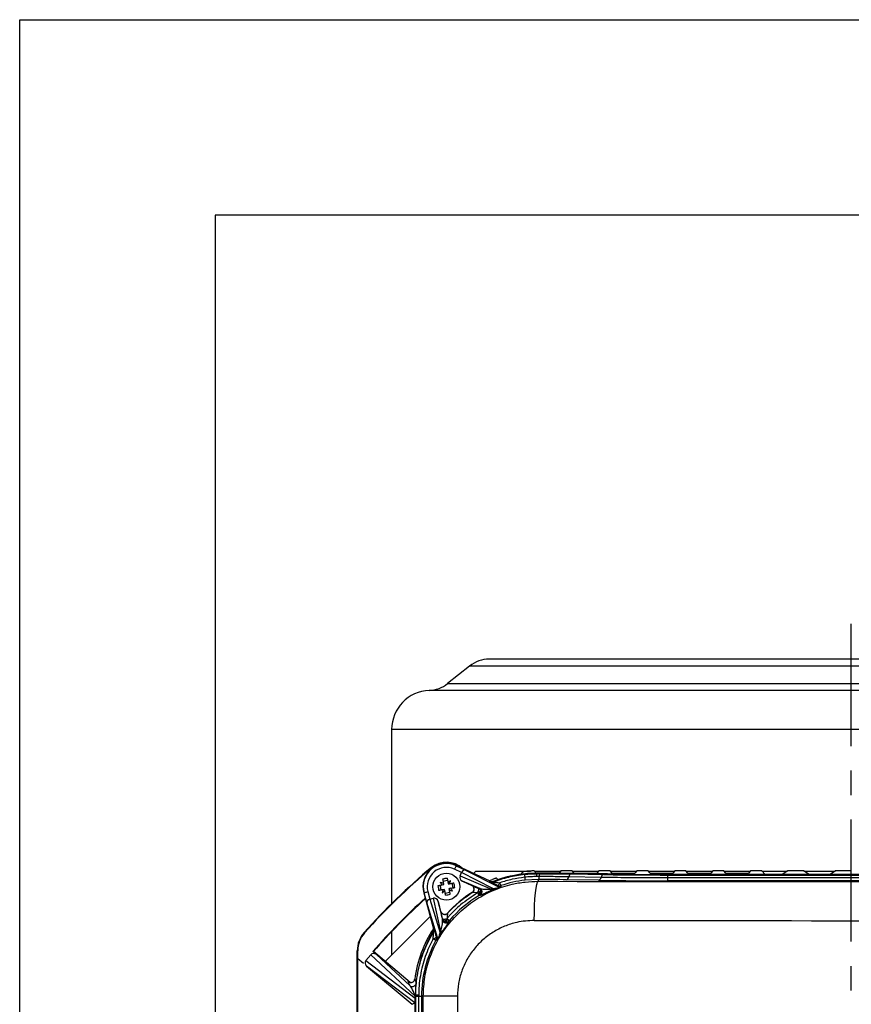
# Model space of a CAD drawing. Units: inches. Extents: x -1 to 2099, y -9 to 2961.
# Drawn here: x -1 to 211, y 2709 to 2961 of the extents above; entities that cross this region are included whole.
import ezdxf

# ---------------------------------------------------------------- set-up
doc = ezdxf.new("R2010")
doc.units = ezdxf.units.IN
doc.header["$MEASUREMENT"] = 0
doc.linetypes.add('CENTER', pattern=[2, 1.25, -0.25, 0.25, -0.25])
doc.layers.add('Centre', color=1, linetype='CENTER')

msp = doc.modelspace()

# ---------------------------------------------------------------- linework, layer by layer
at = {"color": 7, "linetype": 'Continuous', "lineweight": 25}
for p, q in [((113.8325, 2795.2735), (108.199, 2790.7667)), ((93.8839, 2779.0266), (93.8839, 2734.5201)), ((104.113, 2743.6814), (104.0345, 2743.7749)), ((104.1156, 2743.6783), (104.113, 2743.6812)), ((111.7884, 2742.4603), (109.9764, 2743.3072)), ((110.3998, 2744.2129), (110.4295, 2744.2765)), ((110.3998, 2744.2129), (112.7888, 2743.0964)), ((119.1066, 2740.2213), (110.4295, 2744.2765)), ((111.3915, 2741.6113), (111.7841, 2742.4512)), ((119.7317, 2738.368), (111.7841, 2742.4512)), ((112.7888, 2743.0964), (121.0318, 2738.8615)), ((115.3839, 2742.8408), (114.7844, 2742.2412)), ((115.3839, 2742.8408), (129.4325, 2742.8408)), ((127.0002, 2742.0265), (127.4954, 2742.6465)), ((131.1339, 2742.2884), (128.6006, 2742.1878)), ((130.37, 2742.8673), (130.8652, 2742.3288)), ((130.3943, 2742.8408), (137.1572, 2742.8408)), ((131.1339, 2742.2884), (131.1339, 2742.1704)), ((131.1339, 2742.1704), (131.8314, 2742.1678)), ((131.3651, 2742.3245), (131.3839, 2742.3245)), ((131.3839, 2742.3245), (136.2003, 2742.3245)), ((137.1954, 2742.8834), (136.7002, 2742.3331)), ((139.0701, 2742.9005), (138.1953, 2742.9005)), ((139.8598, 2742.0893), (148.1441, 2741.9447)), ((140.5652, 2742.3331), (140.07, 2742.8834)), ((140.1082, 2742.8408), (146.8572, 2742.8408)), ((141.0651, 2742.3245), (145.9003, 2742.3245)), ((153.0019, 2742.0348), (145.2176, 2742.1706)), ((146.8954, 2742.8834), (146.4002, 2742.3331)), ((148.7701, 2742.9005), (147.8953, 2742.9005)), ((150.2652, 2742.3331), (149.77, 2742.8834)), ((149.8082, 2742.8408), (156.5572, 2742.8408)), ((150.7651, 2742.3245), (155.6003, 2742.3245)), ((156.5954, 2742.8834), (156.1002, 2742.3331)), ((158.4701, 2742.9005), (157.5953, 2742.9005)), ((159.9652, 2742.3331), (159.47, 2742.8834)), ((159.5082, 2742.8408), (166.2572, 2742.8408)), ((160.4651, 2742.3245), (165.3003, 2742.3245)), ((166.2954, 2742.8834), (165.8002, 2742.3331)), ((168.1701, 2742.9005), (167.2953, 2742.9005)), ((169.6652, 2742.3331), (169.17, 2742.8834)), ((169.2082, 2742.8408), (175.9572, 2742.8408)), ((170.1651, 2742.3245), (175.0003, 2742.3245)), ((175.9954, 2742.8834), (175.5002, 2742.3331)), ((177.8701, 2742.9005), (176.9953, 2742.9005)), ((179.3729, 2742.3245), (178.87, 2742.8834)), ((178.9082, 2742.8408), (185.6572, 2742.8408)), ((179.3729, 2742.3245), (184.7003, 2742.3245)), ((185.6954, 2742.8834), (185.2002, 2742.3331)), ((187.5701, 2742.9005), (186.6953, 2742.9005)), ((189.4096, 2741.9504), (188.57, 2742.8834)), ((188.6082, 2742.8408), (195.1441, 2742.8408)), ((195.2081, 2742.8835), (193.8083, 2741.9504)), ((198.2595, 2742.9005), (196.2078, 2742.9005)), ((200.6589, 2741.9504), (199.2591, 2742.8835)), ((199.3232, 2742.8408), (207.3441, 2742.8408)), ((207.4081, 2742.8835), (206.0083, 2741.9504)), ((210.4595, 2742.9005), (208.4078, 2742.9005)), ((107.0121, 2740.2548), (108.1913, 2740.477)), ((107.123, 2739.6665), (107.1719, 2739.4065)), ((108.3022, 2739.8887), (108.3512, 2739.6288)), ((108.3512, 2739.6288), (108.3676, 2739.5416)), ((108.3676, 2739.5416), (108.7148, 2739.607)), ((109.3031, 2739.7179), (109.5254, 2738.5386)), ((111.3915, 2741.6113), (119.4002, 2738.2274)), ((116.4374, 2738.3578), (111.9634, 2740.2481)), ((111.9634, 2740.2481), (114.3708, 2739.123)), ((119.1024, 2740.0967), (119.1066, 2740.2213)), ((120.67, 2741.0391), (121.1652, 2740.629)), ((131.3839, 2740.6855), (128.0066, 2740.5011)), ((131.6077, 2741.4266), (130.9452, 2741.426)), ((131.3839, 2740.6855), (131.3839, 2740.2192)), ((146.7843, 2740.4714), (138.5001, 2740.616)), ((147.4642, 2741.2081), (139.1799, 2741.3527)), ((164.462, 2741.8267), (164.462, 2741.0852)), ((164.462, 2741.8267), (258.3058, 2741.8267)), ((164.462, 2741.0852), (164.462, 2740.3436)), ((258.3058, 2741.0852), (164.462, 2741.0852)), ((258.3058, 2740.3436), (164.462, 2740.3436)), ((258.0987, 2741.9504), (164.6691, 2741.9504)), ((102.16, 2737.3109), (102.0923, 2737.2928)), ((102.0923, 2737.2928), (104.5634, 2728.0391)), ((102.8404, 2734.7631), (102.16, 2737.3109)), ((103.126, 2737.5689), (103.642, 2735.6365)), ((106.2529, 2739.1429), (106.4751, 2737.9637)), ((107.1884, 2739.3193), (106.8412, 2739.2539)), ((107.4106, 2738.14), (107.0634, 2738.0746)), ((107.1719, 2739.4065), (107.1884, 2739.3193)), ((107.4271, 2738.0528), (107.4106, 2738.14)), ((107.4761, 2737.7929), (107.4271, 2738.0528)), ((107.5869, 2737.2046), (108.7662, 2737.4268)), ((108.5899, 2738.3624), (108.6771, 2738.3787)), ((108.6063, 2738.2751), (108.5899, 2738.3624)), ((108.6553, 2738.0151), (108.6063, 2738.2751)), ((108.9371, 2738.4277), (108.6771, 2738.3787)), ((114.3708, 2739.123), (114.4275, 2739.1266)), ((114.538, 2737.3754), (114.4826, 2737.3727)), ((116.7107, 2737.7283), (115.8642, 2737.2523)), ((116.0164, 2736.9932), (116.7525, 2737.4091)), ((116.177, 2738.346), (116.4374, 2738.3578)), ((119.3186, 2737.8389), (118.9978, 2737.7031)), ((121.0318, 2738.8615), (121.0475, 2739.1508)), ((105.5742, 2725.874), (102.8404, 2734.7631)), ((103.6517, 2735.6392), (104.5475, 2735.8784)), ((103.6517, 2735.6392), (106.2851, 2727.0767)), ((106.48, 2727.3777), (104.5475, 2735.8784)), ((105.7892, 2735.0764), (106.8691, 2730.3263)), ((106.4748, 2732.509), (105.7892, 2735.0764)), ((116.632, 2736.9632), (116.1852, 2736.7058)), ((106.4614, 2732.4539), (106.4748, 2732.509)), ((108.1785, 2732.0921), (108.1661, 2732.0381)), ((103.7243, 2731.1812), (92.2584, 2719.7153)), ((106.8691, 2730.3263), (106.9264, 2730.5824)), ((108.5087, 2730.2502), (108.2101, 2729.8927)), ((86.867, 2727.1358), (86.9581, 2727.0544)), ((93.8839, 2727.3638), (93.8839, 2721.3408)), ((104.5634, 2728.0391), (104.6866, 2728.0214)), ((107.0681, 2727.684), (106.8798, 2727.3927)), ((104.5067, 2725.5486), (105.1965, 2725.1711)), ((105.2854, 2725.909), (105.5742, 2725.874)), ((85.0842, 2703.1484), (85.0842, 2722.466)), ((85.2064, 2722.466), (85.0842, 2722.466)), ((85.2064, 2720.4109), (85.2064, 2722.466)), ((89.0614, 2722.2382), (89.2353, 2722.2519)), ((89.9671, 2721.4784), (89.0614, 2722.2382)), ((98.641, 2714.3596), (89.2353, 2722.2519)), ((85.2064, 2703.1484), (85.2064, 2720.4109)), ((86.6641, 2719.1877), (85.2064, 2720.4109)), ((87.3032, 2719.9493), (88.5177, 2721.3967)), ((87.3032, 2719.9493), (99.9323, 2710.3444)), ((99.9219, 2710.8564), (88.5177, 2721.3967)), ((89.9671, 2721.4784), (98.5503, 2713.5454)), ((99.833, 2709.1086), (87.4745, 2718.5078)), ((87.4745, 2718.5078), (99.0892, 2708.7619)), ((98.5503, 2713.5454), (98.1471, 2714.5689)), ((99.9339, 2710.3402), (99.9323, 2710.3444)), ((100.0489, 2711.0909), (99.9339, 2711.0909)), ((99.9339, 2625.5492), (99.9339, 2711.0909)), ((100.0489, 2710.8408), (100.0489, 2711.0909)), ((100.0489, 2625.476), (100.0489, 2710.8408)), ((100.0489, 2710.8408), (100.7904, 2710.8408)), ((100.7909, 2711.0929), (100.7904, 2710.8408)), ((100.7904, 2710.8408), (101.532, 2710.8408)), ((100.7904, 2710.8408), (100.7904, 2626.131)), ((101.9668, 2710.8408), (101.532, 2710.8408)), ((101.532, 2710.8408), (101.532, 2626.131)), ((110.7068, 2710.8408), (101.9668, 2710.8408)), ((101.9668, 2520.8408), (101.9668, 2710.8408)), ((110.7068, 2710.8408), (110.7068, 2520.8408)), ((99.0892, 2708.7619), (99.833, 2709.1086))]:
    msp.add_line(p, q, dxfattribs=at)
at = {"color": 8, "linetype": 'Continuous', "lineweight": 25}
for p, q in [((211.3839, 2795.2735), (113.8325, 2795.2735)), ((308.9353, 2795.2735), (211.3839, 2795.2735)), ((108.199, 2790.7667), (314.5657, 2790.7667)), ((103.5074, 2789.0194), (103.5047, 2789.0194)), ((319.2631, 2789.0194), (103.5074, 2789.0194)), ((328.8839, 2779.0266), (93.8839, 2779.0266)), ((131.3839, 2742.3245), (131.3839, 2742.2879))]:
    msp.add_line(p, q, dxfattribs=at)
at = {"color": 2, "linetype": 'Continuous'}
msp.add_lwpolyline([(-1.2664, 2960.5548), (2098.7336, 2960.5548), (2098.7336, -9.4452), (-1.2664, -9.4452)], close=True, dxfattribs=at)
at = {"color": 7, "linetype": 'Continuous'}
msp.add_lwpolyline([(48.7336, 40.5548), (2048.7336, 40.5548), (2048.7336, 2910.5548), (48.7336, 2910.5548)], close=True, dxfattribs=at)
at = {"color": 7, "linetype": 'Continuous', "lineweight": 25, "flags": 128}
for points in [[(103.9391, 2743.5352), (103.9609, 2743.5535), (103.9826, 2743.5718), (104.0043, 2743.5901), (104.026, 2743.6083), (104.0478, 2743.6265), (104.0695, 2743.6448), (104.0913, 2743.6631), (104.113, 2743.6814)], [(110.3998, 2744.2129), (110.3904, 2744.1929), (110.3654, 2744.1395), (110.3259, 2744.0548), (110.2732, 2743.9422), (110.2094, 2743.8056), (110.1368, 2743.6501), (110.0582, 2743.4819), (109.9764, 2743.3072)], [(106.9142, 2740.7741), (106.9398, 2740.6381), (106.9656, 2740.5012), (106.9916, 2740.3637), (107.0176, 2740.2254), (107.0438, 2740.0865), (107.0701, 2739.947), (107.0965, 2739.8069), (107.123, 2739.6665)], [(107.3083, 2740.8588), (107.0855, 2740.781), (106.9268, 2740.7073)], [(108.106, 2740.9295), (107.8891, 2740.9409), (107.6956, 2740.9319)], [(108.0935, 2740.9964), (108.1191, 2740.8603), (108.1449, 2740.7234), (108.1708, 2740.5859), (108.1969, 2740.4476), (108.223, 2740.3087), (108.2493, 2740.1692), (108.2757, 2740.0292), (108.3022, 2739.8887)], [(108.7148, 2739.607), (108.8553, 2739.6335), (108.9953, 2739.6598), (109.1348, 2739.6861), (109.2737, 2739.7123), (109.412, 2739.7384), (109.5495, 2739.7643), (109.6864, 2739.7901), (109.8224, 2739.8158)], [(118.8414, 2740.3452), (119.1954, 2740.4932), (119.6701, 2740.6838)], [(119.8903, 2740.1944), (119.8894, 2740.1567), (119.8875, 2740.0704)], [(121.543, 2739.8437), (121.5937, 2739.6943), (121.641, 2739.5548), (121.6837, 2739.4292), (121.7205, 2739.3207), (121.7504, 2739.2325), (121.7727, 2739.1668), (121.7867, 2739.1255), (121.7921, 2739.1098)], [(127.9212, 2741.2508), (127.9387, 2741.0975), (127.9549, 2740.9548), (127.9695, 2740.8264), (127.9821, 2740.7158), (127.9924, 2740.6259), (128, 2740.559), (128.0048, 2740.5171), (128.0066, 2740.5011)], [(130.3713, 2730.2207), (130.3937, 2732.1503), (130.4533, 2734.0074), (130.5479, 2735.7221), (130.674, 2737.2301), (130.8267, 2738.4745), (131.0004, 2739.4089), (131.1885, 2739.9978), (131.3839, 2740.2192)], [(102.16, 2737.3109), (102.1814, 2737.3167), (102.2383, 2737.3318), (102.3286, 2737.3559), (102.4488, 2737.3881), (102.5945, 2737.4269), (102.7602, 2737.4712), (102.9396, 2737.5191), (103.126, 2737.5689)], [(106.8412, 2739.2539), (106.7007, 2739.2273), (106.5607, 2739.201), (106.4213, 2739.1748), (106.2824, 2739.1486), (106.1441, 2739.1224), (106.0065, 2739.0966), (105.8696, 2739.0708), (105.7336, 2739.0451)], [(107.0634, 2738.0746), (106.923, 2738.0481), (106.783, 2738.0218), (106.6435, 2737.9954), (106.5046, 2737.9693), (106.3663, 2737.9432), (106.2287, 2737.9174), (106.0919, 2737.8915), (105.9558, 2737.8659)], [(107.6848, 2736.6852), (107.6592, 2736.8213), (107.6334, 2736.9581), (107.6075, 2737.0958), (107.5814, 2737.2341), (107.5552, 2737.3729), (107.5289, 2737.5124), (107.5025, 2737.6525), (107.4761, 2737.7929)], [(108.864, 2736.9075), (108.8384, 2737.0436), (108.8126, 2737.1804), (108.7867, 2737.318), (108.7606, 2737.4563), (108.7345, 2737.5951), (108.7081, 2737.7346), (108.6818, 2737.8747), (108.6553, 2738.0151)], [(108.9371, 2738.4277), (109.0775, 2738.4542), (109.2175, 2738.4806), (109.357, 2738.5068), (109.4959, 2738.5331), (109.6342, 2738.5592), (109.7718, 2738.5851), (109.9086, 2738.6108), (110.0447, 2738.6364)], [(116.2603, 2736.5782), (116.2517, 2736.5928), (116.2292, 2736.6311), (116.1934, 2736.692), (116.1453, 2736.7738), (116.0863, 2736.8743), (116.0179, 2736.9906), (115.9422, 2737.1195), (115.8611, 2737.2574)], [(102.4508, 2735.7457), (102.5222, 2735.6237), (102.5504, 2735.5769)], [(108.0506, 2730.7057), (107.7011, 2730.2869), (107.4319, 2729.9535)], [(107.7363, 2729.8533), (107.9335, 2730.0965), (108.2793, 2730.511)], [(108.6537, 2730.1922), (108.6386, 2730.1205), (108.6013, 2729.942)], [(104.5749, 2727.244), (104.5375, 2727.2497), (104.4524, 2727.2629)], [(105.4836, 2725.133), (105.4465, 2725.138), (105.298, 2725.1577), (105.1965, 2725.1711)]]:
    msp.add_lwpolyline(points, dxfattribs=at)
at = {"color": 8, "linetype": 'Continuous', "lineweight": 25, "flags": 128}
msp.add_lwpolyline([(99.833, 2709.1086), (99.9126, 2709.0341), (99.9339, 2709.0111)], dxfattribs=at)
at = {"color": 7, "linetype": 'Continuous', "lineweight": 25}
msp.add_circle((107.8891, 2738.8408), 3.45, dxfattribs=at)
for centre, radius, start, end in [((118.8301, 2789.0265), 8, 90, 128.659808), ((103.2014, 2797.0136), 8, 272.172992, 308.659808), ((103.8839, 2779.0265), 10, 92.172992, 180), ((107.8891, 2738.8408), 6, 64.951228, 194.951228), ((107.8891, 2738.8408), 5.9299, 64.951228, 194.951228), ((107.8891, 2738.8408), 6.2573, 48.462391, 127.996749), ((211.3839, 2615.8408), 167.0061, 130, 138.209202), ((211.3839, 2615.8408), 166.8839, 130.077963, 138.209202), ((107.8891, 2738.8408), 4.93, 64.951228, 194.951228), ((107.8891, 2738.8408), 6.1351, 127.956837, 130.077963), ((131.1339, 2711.0908), 31.2, 94.657356, 111.123141), ((131.3839, 2710.8408), 32.0597, 93.601416, 95.169433), ((131.9953, 2741.5559), 1.0581, 144.497172, 187.050658), ((132.5424, 2741.5488), 0.9426, 138.957398, 187.447213), ((139.9904, 2741.2867), 0.8131, 99.241258, 175.344391), ((115.8573, 2747.0249), 11.9029, 216.638938, 220.757983), ((103.166, 2728.4344), 11.9087, 70.59332, 74.710537), ((110.3965, 2725.5419), 15.6252, 98.476017, 102.877451), ((116.0843, 2730.8579), 11.9212, 126.639504, 130.752425), ((97.4933, 2743.5613), 11.8979, 340.588469, 344.709197), ((94.6134, 2736.3391), 15.6014, 8.467543, 12.875954), ((119.5258, 2741.0029), 1.0002, 244.956507, 291.199552), ((120.1798, 2740.2951), 1.4361, 307.17161, 341.677069), ((131.3839, 2710.8408), 29.8519, 96.496118, 108.742427), ((221.3141, 2751.3462), 93.9369, 185.709232, 186.169489), ((130.6728, 2741.3046), 0.9428, 318.960431, 7.439957), ((138.3693, 2741.4188), 0.8133, 279.253033, 355.341858), ((146.6535, 2741.2742), 0.8133, 279.253033, 355.341858), ((148.2748, 2741.142), 0.8133, 99.250563, 175.335087), ((121.1693, 2741.3436), 15.6059, 188.469454, 192.876151), ((118.285, 2734.1203), 11.8979, 160.588469, 164.709197), ((99.724, 2746.7862), 11.8732, 306.631184, 310.760745), ((131.1339, 2711.0908), 31.1127, 122.356981, 137.545474), ((112.6122, 2749.2472), 11.9087, 250.59332, 254.710537), ((99.9209, 2730.6567), 11.9029, 36.638938, 40.757983), ((114.0033, 2738.2208), 1.0002, 302.313771, 7.643079), ((114.3156, 2738.2961), 1.8621, 326.097646, 1.538128), ((115.7528, 2737.4402), 1.0003, 300.485705, 64.90377), ((116.013, 2737.4519), 1.0004, 300.063548, 64.896903), ((118.6511, 2738.3858), 0.7657, 296.925406, 348.061543), ((118.9774, 2738.5312), 0.7718, 296.239461, 347.790137), ((121.455, 2739.767), 0.9995, 244.94808, 288.957326), ((121.4708, 2740.057), 1.0002, 244.959887, 288.735576), ((259.7506, 2733.0436), 138.0918, 177.482252, 177.60191), ((211.3839, 2615.8408), 162.121, 132.200403, 138.982887), ((211.3839, 2615.8408), 161.9988, 132.254996, 138.938898), ((105.3817, 2752.1397), 15.6252, 278.476017, 282.877451), ((131.3839, 2710.8408), 29.8519, 120.439095, 139.590566), ((107.4277, 2732.7123), 0.9999, 248.643097, 317.600956), ((107.8353, 2730.5853), 1.0003, 195.005653, 319.974727), ((107.2895, 2732.4468), 1.8994, 258.980424, 293.601532), ((107.8926, 2730.8412), 1.0003, 194.99635, 319.546503), ((567.5548, 3269.8424), 708.3872, 229.5590952, 229.623232), ((92.0915, 2722.466), 7.0073, 138.209202, 180), ((92.0915, 2722.466), 6.8851, 138.209202, 180), ((131.3839, 2710.8408), 31.9026, 147.26248, 172.149649), ((131.1339, 2711.0908), 31.2, 148.779314, 180), ((103.7204, 2727.7635), 1.0001, 328.698694, 14.945795), ((106.256, 2727.849), 0.7728, 272.15577, 323.816194), ((106.4547, 2728.1441), 0.7668, 271.891019, 323.123279), ((131.3839, 2710.8408), 29.8519, 151.311586, 180), ((104.2832, 2727.0525), 1.5205, 278.450766, 311.23127), ((104.3193, 2725.6511), 0.9999, 331.3132, 14.94742), ((104.6081, 2725.6161), 0.9999, 331.110452, 14.948191), ((100.6369, 2631.6499), 79.4431, 89.888868, 90.424072)]:
    msp.add_arc(centre, radius, start, end, dxfattribs=at)
at = {"color": 8, "linetype": 'Continuous', "lineweight": 25}
for centre, radius, start, end in [((114.0038, 2738.2211), 0.9997, 7.625047, 64.920551), ((107.4272, 2732.7125), 0.9999, 194.987896, 248.670543), ((99.1926, 2714.3125), 1.0005, 230.059457, 329.172654)]:
    msp.add_arc(centre, radius, start, end, dxfattribs=at)
at = {"color": 7, "linetype": 'Continuous', "lineweight": 25}
for centre, major_axis, ratio, start_param, end_param in [((112.7806, 2741.9774), (0.9816, -0.5043), 0.9061944, 3.16542326, 3.17550078), ((112.3655, 2742.1906), (0.4403, 0.898), 0.63688174, 0.0293686, 1.58271163), ((128.6006, 2741.8806), (23.5, 0), 0.01745506, 0.78539816, 1.46278483), ((136.2003, 2742.3332), (0.5, 0), 0.01745506, 4.71238898, 6.26747734), ((138.1953, 2742.8831), (1, 0), 0.01745506, 1.57079633, 3.12588469), ((139.0701, 2742.8831), (1, 0), 0.01745506, 0.01570796, 1.57079633), ((141.0651, 2742.3332), (0.5, 0), 0.01745506, 3.15730062, 4.71238898), ((145.9003, 2742.3332), (0.5, 0), 0.01745506, 4.71238898, 6.26747734), ((147.8953, 2742.8831), (1, 0), 0.01745506, 1.57079633, 3.12588469), ((148.7701, 2742.8831), (1, 0), 0.01745506, 0.01570796, 1.57079633), ((150.7651, 2742.3332), (0.5, 0), 0.01745506, 3.15730062, 4.71238898), ((164.6691, 2742.2384), (16.5, 0), 0.01745506, 3.92699082, 4.71238898), ((155.6003, 2742.3332), (0.5, 0), 0.01745506, 4.71238898, 6.26747734), ((157.5953, 2742.8831), (1, 0), 0.01745506, 1.57079633, 3.12588469), ((158.4701, 2742.8831), (1, 0), 0.01745506, 0.01570796, 1.57079633), ((160.4651, 2742.3332), (0.5, 0), 0.01745506, 3.15730062, 4.71238898), ((165.3003, 2742.3332), (0.5, 0), 0.01745506, 4.71238898, 6.26747734), ((167.2953, 2742.8831), (1, 0), 0.01745506, 1.57079633, 3.12588469), ((168.1701, 2742.8831), (1, 0), 0.01745506, 0.01570796, 1.57079633), ((170.1651, 2742.3332), (0.5, 0), 0.01745506, 3.15730062, 4.71238898), ((175.0003, 2742.3332), (0.5, 0), 0.01745506, 4.71238898, 6.26747734), ((176.9953, 2742.8831), (1, 0), 0.01745506, 1.57079633, 3.12588469), ((177.8701, 2742.8831), (1, 0), 0.01745506, 0.01570796, 1.57079633), ((184.7003, 2742.3332), (0.5, 0), 0.01745506, 4.71238898, 6.26747734), ((186.6953, 2742.8831), (1, 0), 0.01745506, 1.57079633, 3.12588469), ((187.5701, 2742.8831), (1, 0), 0.01745506, 0.01570796, 1.57079633), ((196.2078, 2742.8831), (1, 0), 0.01745506, 1.57079633, 3.11541271), ((198.2595, 2742.8831), (1, 0), 0.01745506, 0.02617994, 1.57079633), ((208.4078, 2742.8831), (1, 0), 0.01745506, 1.57079633, 3.11541271), ((210.4595, 2742.8831), (1, 0), 0.01745506, 0.02617994, 1.57079633), ((112.3942, 2741.1508), (1.0165, -0.4295), 0.9061944, 3.10768453, 4.67110508), ((127.8935, 2740.4309), (15, 0), 0.01745506, 0.78539816, 1.33594716), ((211.3839, 2753.9378), (790, 0), 0.01745506, 4.61094928, 4.81382868), ((164.462, 2740.78), (25, 0), 0.01745506, 3.92699082, 4.71238898), ((131.1962, 2710.9285), (26.9498, -12.5948), 0.99929916, 2.40339479, 2.41550396), ((103.8064, 2735.0211), (0.9613, 0.2761), 0.63688174, 1.55888102, 3.11222406), ((103.9435, 2734.5751), (-0.3244, 1.0548), 0.9061944, 6.24927718, 6.2593547), ((104.8251, 2734.8105), (-0.2446, 1.0761), 0.9061944, 4.75367288, 6.31709343), ((211.3839, 2743.9393), (800, 0), 0.01723688, 4.61094928, 4.81382868), ((131.3304, 2711.0411), (-7.675, 28.7415), 0.99929916, 0.72863854, 0.74069617), ((88.1222, 2719.2698), (0.8472, -0.6443), 0.93956624, 3.09656396, 4.66139118), ((89.3291, 2720.7081), (-0.7816, 0.7224), 0.93956624, 4.76338678, 6.328214), ((130.9628, 2711.1942), (23.7917, -19.9636), 0.99884938, 3.85117595, 3.8676747)]:
    msp.add_ellipse(centre, major_axis=major_axis, ratio=ratio, start_param=start_param, end_param=end_param, dxfattribs=at)
at = {"color": 8, "linetype": 'Continuous', "lineweight": 25}
msp.add_ellipse((99.1074, 2710.9152), major_axis=(-1.0001, 1.8763), ratio=0.23797569, start_param=2.71487652, end_param=2.84581594, dxfattribs=at)
at = {"color": 7, "linetype": 'Continuous', "lineweight": 25}
for points, knots in [([(303.9315, 2797.0266), (303.8276, 2797.0266), (303.6163, 2797.0266), (302.31, 2797.0266), (300.2081, 2797.0266), (297.1992, 2797.0266), (293.2881, 2797.0266), (288.4806, 2797.0266), (282.8194, 2797.0266), (276.3737, 2797.0266), (269.2399, 2797.0266), (261.5358, 2797.0266), (253.3944, 2797.0266), (244.9569, 2797.0266), (236.3647, 2797.0266), (227.7529, 2797.0266), (219.2445, 2797.0266), (210.8476, 2797.0266), (202.4551, 2797.0266), (193.9601, 2797.0266), (185.3717, 2797.0266), (176.8132, 2797.0266), (168.4198, 2797.0266), (160.333, 2797.0266), (152.6933, 2797.0266), (145.6331, 2797.0266), (139.2692, 2797.0266), (133.6964, 2797.0266), (128.9826, 2797.0266), (125.1685, 2797.0266), (122.2585, 2797.0266), (120.2671, 2797.0266), (119.0513, 2797.0266), (118.9038, 2797.0266), (118.8301, 2797.0266)], [0, 0, 0, 0, 0.02866106, 0.05827984, 0.08877187, 0.12003193, 0.15193478, 0.18433733, 0.21708181, 0.24999994, 0.28291804, 0.31566252, 0.34806506, 0.37996792, 0.41122801, 0.44172006, 0.47133881, 0.49999983, 0.5286609, 0.55827973, 0.58877174, 0.62003182, 0.65193461, 0.68433716, 0.71708165, 0.74999982, 0.78291796, 0.8156624, 0.84806494, 0.8799678, 0.91122787, 0.94171991, 0.97086041, 1, 1, 1, 1]), ([(128.4953, 2742.7701), (128.3823, 2742.7593), (128.1564, 2742.7377), (127.8559, 2742.7025), (127.6296, 2742.6719), (127.5139, 2742.653), (127.5004, 2742.6483), (127.4954, 2742.6465)], [0, 0, 0, 0, 0.21813864, 0.4362732, 0.65454599, 0.87199668, 1, 1, 1, 1]), ([(127.8431, 2742.0013), (128.4373, 2742.0556), (129.5397, 2742.1562), (130.6309, 2742.1659), (131.1339, 2742.1704)], [0, 0, 0, 0, 0.53899546, 1, 1, 1, 1]), ([(130.37, 2742.8673), (130.3572, 2742.8688), (130.3316, 2742.8719), (130.1547, 2742.871), (129.8979, 2742.8641), (129.6198, 2742.8522), (129.4391, 2742.8414), (129.3701, 2742.8372)], [0, 0, 0, 0, 0.21660806, 0.433221208, 0.649734143, 0.866216102, 1, 1, 1, 1]), ([(131.8314, 2742.1678), (133.118, 2742.1607), (135.2363, 2742.149), (137.8987, 2742.1205), (139.2008, 2742.0998), (139.8598, 2742.0893)], [0, 0, 0, 0, 0.43308134, 0.71307791, 1, 1, 1, 1]), ([(101.9668, 2710.8408), (102.048, 2712.4814), (102.2105, 2715.7626), (103.4781, 2720.5468), (105.4796, 2725.0508), (108.2057, 2729.1669), (111.5896, 2732.7624), (115.5283, 2735.7638), (119.9298, 2738.0572), (124.1577, 2739.4227), (128.0079, 2740.1096), (130.2586, 2740.1826), (131.3839, 2740.2192)], [0, 0, 0, 0, 0.10643026, 0.21285986, 0.31918686, 0.42551492, 0.53217226, 0.63882782, 0.74621085, 0.85359345, 0.92679719, 1, 1, 1, 1]), ([(121.0475, 2739.1508), (120.749, 2739.2918), (120.2207, 2739.5412), (119.6091, 2739.836), (119.2504, 2740.0132), (119.1149, 2740.085), (119.1052, 2740.0941), (119.1024, 2740.0967)], [0, 0, 0, 0, 0.32315851, 0.57188031, 0.76787182, 0.93236422, 1, 1, 1, 1]), ([(119.1066, 2740.2213), (119.213, 2740.1839), (119.4258, 2740.1091), (119.7017, 2740.1304), (119.8489, 2740.1804), (119.8903, 2740.1944)], [0, 0, 0, 0, 0.41836134, 0.8367213, 1, 1, 1, 1]), ([(120.67, 2741.0391), (120.6582, 2741.0369), (120.6346, 2741.0325), (120.4737, 2740.9802), (120.2383, 2740.8982), (119.9573, 2740.7954), (119.7601, 2740.7188), (119.6701, 2740.6838)], [0, 0, 0, 0, 0.200125805, 0.400106278, 0.604178594, 0.81919464, 1, 1, 1, 1]), ([(119.8875, 2740.0704), (119.9187, 2740.0825), (121.1988, 2740.578), (123.8161, 2741.4184), (126.4932, 2741.8059), (127.8431, 2742.0013)], [0, 0, 0, 0, 0.01225122, 0.50190734, 1, 1, 1, 1]), ([(119.8875, 2740.0704), (119.8933, 2740.0684), (119.9062, 2740.064), (120.0306, 2740.0441), (120.3159, 2740.0032), (120.8396, 2739.9334), (121.2894, 2739.876), (121.543, 2739.8437)], [0, 0, 0, 0, 0.08221435, 0.18224018, 0.33641195, 0.62587498, 1, 1, 1, 1]), ([(127.9212, 2741.2508), (126.8455, 2741.103), (124.6816, 2740.8057), (122.5933, 2740.1656), (121.543, 2739.8437)], [0, 0, 0, 0, 0.49711216, 1, 1, 1, 1]), ([(130.9452, 2741.426), (130.4829, 2741.4178), (129.4804, 2741.3998), (128.4672, 2741.303), (127.9212, 2741.2508)], [0, 0, 0, 0, 0.4610874, 1, 1, 1, 1]), ([(139.1799, 2741.3527), (138.5746, 2741.3624), (137.349, 2741.382), (135.2993, 2741.4034), (133.363, 2741.4183), (132.1372, 2741.4241), (131.6077, 2741.4266)], [0, 0, 0, 0, 0.27978509, 0.5664932, 0.8127197, 1, 1, 1, 1]), ([(164.462, 2741.0852), (162.7101, 2741.0872), (159.5611, 2741.0906), (155.2546, 2741.1151), (151.6082, 2741.1479), (149.0721, 2741.181), (147.783, 2741.2027), (147.4642, 2741.2081)], [0, 0, 0, 0, 0.27818073, 0.50001438, 0.71474148, 0.92946952, 1, 1, 1, 1]), ([(148.1441, 2741.9447), (148.4501, 2741.9396), (149.6877, 2741.9188), (152.1223, 2741.8869), (155.6229, 2741.8555), (159.7571, 2741.8319), (162.7802, 2741.8286), (164.462, 2741.8267)], [0, 0, 0, 0, 0.07052909, 0.2852576, 0.49998708, 0.72181895, 1, 1, 1, 1]), ([(115.8611, 2737.2574), (114.3727, 2736.2829), (111.7559, 2734.5696), (109.3123, 2732.1616), (108.2404, 2730.9259), (108.0499, 2730.7063)], [0, 0, 0, 0, 0.52033678, 0.91476055, 1, 1, 1, 1]), ([(108.1661, 2732.0381), (109.0857, 2732.9839), (111.0266, 2734.98), (113.3274, 2736.5496), (114.538, 2737.3754)], [0, 0, 0, 0, 0.47382507, 1, 1, 1, 1]), ([(114.4826, 2737.3727), (114.5717, 2737.4422), (114.75, 2737.5813), (114.9106, 2737.8872), (114.9668, 2738.2233), (114.9071, 2738.5608), (114.7393, 2738.8579), (114.5391, 2739.037), (114.4051, 2739.1055), (114.3708, 2739.123)], [0, 0, 0, 0, 0.15771025, 0.31542564, 0.47304234, 0.63059704, 0.78817592, 0.94577003, 1, 1, 1, 1]), ([(114.4275, 2739.1266), (114.4431, 2739.1222), (114.4847, 2739.1102), (114.7827, 2738.9819), (115.36, 2738.7229), (115.8764, 2738.4847), (116.177, 2738.346)], [0, 0, 0, 0, 0.149333264, 0.40103564, 0.651308742, 1, 1, 1, 1]), ([(115.8611, 2737.2574), (115.5894, 2737.284), (115.2025, 2737.322), (114.7879, 2737.3606), (114.5861, 2737.3768), (114.5518, 2737.3758), (114.538, 2737.3754)], [0, 0, 0, 0, 0.46788367, 0.66627556, 0.86657743, 1, 1, 1, 1]), ([(116.4374, 2738.3578), (116.7583, 2738.2846), (117.4855, 2738.1186), (118.714, 2738.1884), (119.4002, 2738.2274)], [0, 0, 0, 0, 0.4413696, 1, 1, 1, 1]), ([(118.9978, 2737.7031), (118.6151, 2737.5343), (117.8389, 2737.1918), (116.9249, 2736.7512), (116.6697, 2736.6487), (116.5141, 2736.5861)], [0, 0, 0, 0, 0.2752007, 0.55811862, 1, 1, 1, 1]), ([(121.7797, 2738.8217), (121.7665, 2738.8093), (121.7479, 2738.792), (121.5186, 2738.6996), (121.3175, 2738.6226), (121.1232, 2738.549), (120.9099, 2738.4685), (120.6484, 2738.3691), (120.3027, 2738.2358), (119.8178, 2738.0447), (119.5129, 2737.919), (119.3186, 2737.8389)], [0, 0, 0, 0, 0.26439716, 0.37121542, 0.43175645, 0.47588647, 0.51965226, 0.57285401, 0.64954298, 0.7767244, 1, 1, 1, 1]), ([(119.7317, 2738.368), (119.8906, 2738.3778), (120.1344, 2738.3929), (120.4891, 2738.4366), (120.7155, 2738.4761), (120.8452, 2738.507), (120.9152, 2738.5272), (120.9555, 2738.5397), (121.0111, 2738.56), (121.0543, 2738.5793), (121.1138, 2738.611), (121.1735, 2738.6646), (121.1808, 2738.7307), (121.1304, 2738.7997), (121.0642, 2738.8412), (121.0318, 2738.8615)], [0, 0, 0, 0, 0.25007971, 0.38364735, 0.45521515, 0.49333668, 0.4964502, 0.51193824, 0.52485291, 0.54187781, 0.55435622, 0.6036735, 0.70836742, 0.857093, 1, 1, 1, 1]), ([(102.4716, 2735.8722), (102.4699, 2735.8623), (102.4627, 2735.8199), (102.456, 2735.7779), (102.4508, 2735.7457)], [0, 0, 0, 0, 0.23361332, 1, 1, 1, 1]), ([(116.5141, 2736.5861), (116.4896, 2736.5854), (116.4047, 2736.583), (116.3203, 2736.5802), (116.2603, 2736.5782)], [0, 0, 0, 0, 0.28857436, 1, 1, 1, 1]), ([(106.4748, 2732.509), (106.5145, 2732.4032), (106.594, 2732.1915), (106.8378, 2731.9467), (107.1417, 2731.7925), (107.4816, 2731.7485), (107.8153, 2731.8198), (108.0461, 2731.9572), (108.1515, 2732.0646), (108.1785, 2732.0921)], [0, 0, 0, 0, 0.157672658, 0.31539496, 0.473027189, 0.630605293, 0.78815079, 0.94576449, 1, 1, 1, 1]), ([(107.0686, 2731.7898), (107.0313, 2731.8019), (106.9203, 2731.8378), (106.7732, 2731.9501), (106.643, 2732.0858), (106.5696, 2732.1975), (106.5468, 2732.2435), (106.5415, 2732.2543)], [0, 0, 0, 0, 0.15885149, 0.47212668, 0.73362564, 0.93708526, 1, 1, 1, 1]), ([(108.1661, 2732.0381), (108.163, 2732.0225), (108.1567, 2731.9914), (108.1386, 2731.8059), (108.109, 2731.455), (108.0772, 2731.052), (108.0552, 2730.7736), (108.0499, 2730.7063)], [0, 0, 0, 0, 0.146064865, 0.291016093, 0.520529161, 0.88408066, 1, 1, 1, 1]), ([(106.48, 2727.3777), (106.6092, 2727.9147), (106.9026, 2729.1345), (106.8811, 2729.8987), (106.8691, 2730.3263)], [0, 0, 0, 0, 0.440265423, 1, 1, 1, 1]), ([(106.9264, 2730.5824), (106.8972, 2730.6935), (106.8069, 2731.0369), (106.7069, 2731.4216), (106.6551, 2731.6292), (106.6473, 2731.6603)], [0, 0, 0, 0, 0.28901054, 0.89333369, 1, 1, 1, 1]), ([(108.6013, 2729.942), (108.5618, 2729.8723), (108.4821, 2729.7313), (108.0964, 2729.1906), (107.6421, 2728.5449), (107.2604, 2727.9723), (107.0681, 2727.684)], [0, 0, 0, 0, 0.27675574, 0.55998314, 0.77837198, 1, 1, 1, 1]), ([(130.3713, 2730.2207), (128.8673, 2730.1269), (126.2603, 2729.9643), (122.7215, 2728.7917), (119.7808, 2727.2927), (117.1468, 2725.3112), (114.884, 2722.9418), (113.0591, 2720.2246), (111.7192, 2717.2521), (110.8703, 2714.0917), (110.7613, 2711.9244), (110.7068, 2710.8408)], [0, 0, 0, 0, 0.14722275, 0.25520481, 0.36318177, 0.46998017, 0.57676986, 0.68270815, 0.78863717, 0.8943184, 1, 1, 1, 1]), ([(100.0489, 2711.0909), (100.0596, 2711.6963), (100.101, 2714.0227), (100.7115, 2718.0935), (102.2144, 2722.9509), (103.822, 2725.8747), (104.5749, 2727.244)], [0, 0, 0, 0, 0.107026586, 0.411249266, 0.724294993, 1, 1, 1, 1]), ([(104.4524, 2727.2629), (104.501, 2727.3647), (104.5983, 2727.5681), (104.6066, 2727.8447), (104.5728, 2727.9965), (104.5634, 2728.0391)], [0, 0, 0, 0, 0.41836236, 0.83674222, 1, 1, 1, 1]), ([(104.5067, 2725.5486), (104.5234, 2725.8841), (104.5456, 2726.331), (104.5668, 2726.8366), (104.575, 2727.0683), (104.5776, 2727.2015), (104.5767, 2727.2415), (104.5752, 2727.2435), (104.5749, 2727.244)], [0, 0, 0, 0, 0.48160778, 0.64163524, 0.80256505, 0.89595146, 0.97717346, 1, 1, 1, 1]), ([(104.9422, 2727.1622), (104.9443, 2727.1545), (105.0156, 2726.9035), (105.1403, 2726.4454), (105.2559, 2726.0181), (105.2854, 2725.909)], [0, 0, 0, 0, 0.02296664, 0.75067648, 1, 1, 1, 1]), ([(106.8798, 2727.3927), (106.7452, 2727.1801), (106.5461, 2726.8656), (106.2359, 2726.355), (106.0474, 2726.0397), (105.9189, 2725.823), (105.8456, 2725.6993), (105.7756, 2725.5811), (105.6954, 2725.4466), (105.6013, 2725.292), (105.5117, 2725.1533), (105.4947, 2725.141), (105.4836, 2725.133)], [0, 0, 0, 0, 0.26586113, 0.39314075, 0.46064913, 0.50353713, 0.54707083, 0.55375399, 0.60397041, 0.67975544, 0.79065749, 1, 1, 1, 1]), ([(105.8668, 2725.7348), (105.9096, 2725.807), (105.9941, 2725.9496), (106.1358, 2726.1875), (106.3075, 2726.4728), (106.5377, 2726.8492), (106.7423, 2727.1773), (106.8567, 2727.3546), (106.8896, 2727.4056)], [0, 0, 0, 0, 0.09928936, 0.19594848, 0.32427534, 0.53255756, 0.86554622, 1, 1, 1, 1]), ([(104.5067, 2725.5486), (104.0425, 2724.6326), (102.819, 2722.2183), (101.4726, 2717.9706), (100.8548, 2714.0012), (100.8039, 2711.6837), (100.7909, 2711.0929)], [0, 0, 0, 0, 0.204297842, 0.538523699, 0.882351467, 1, 1, 1, 1]), ([(105.5742, 2725.874), (105.5981, 2725.8171), (105.6338, 2725.7321), (105.7112, 2725.6973), (105.7728, 2725.7204), (105.8208, 2725.7696), (105.8522, 2725.812), (105.869, 2725.8362), (105.8853, 2725.865), (105.8897, 2725.8728)], [0, 0, 0, 0, 0.48511305, 0.724365647, 0.868663039, 0.944022696, 0.94731528, 0.985784246, 1, 1, 1, 1]), ([(98.1471, 2714.5689), (98.2404, 2714.5051), (98.427, 2714.3774), (98.7671, 2714.317), (99.1045, 2714.3653), (99.408, 2714.5244), (99.6403, 2714.7745), (99.7491, 2715.0171), (99.7742, 2715.1628), (99.7803, 2715.1982)], [0, 0, 0, 0, 0.15828583, 0.31656432, 0.47477922, 0.63291537, 0.79105527, 0.94924985, 1, 1, 1, 1]), ([(99.7803, 2715.1982), (99.789, 2715.1764), (99.8328, 2715.0673), (99.9656, 2714.7382), (100.0947, 2714.4268), (100.1871, 2714.2041)], [0, 0, 0, 0, 0.06645801, 0.33229093, 1, 1, 1, 1]), ([(99.9219, 2710.8564), (99.7602, 2711.2814), (99.3394, 2712.3875), (98.8949, 2713.1707), (98.5868, 2713.5056), (98.5503, 2713.5454)], [0, 0, 0, 0, 0.35489624, 0.92346744, 1, 1, 1, 1])]:
    msp.add_open_spline(points, degree=3, knots=knots, dxfattribs=at)
at = {"color": 8, "linetype": 'Continuous', "lineweight": 25}
for points, knots in [([(106.6473, 2731.6603), (106.6146, 2731.7897), (106.5436, 2732.0714), (106.4731, 2732.3694), (106.4653, 2732.4257), (106.4614, 2732.4539)], [0, 0, 0, 0, 0.29791259, 0.64847428, 1, 1, 1, 1]), ([(104.6866, 2728.0214), (104.6952, 2728.0015), (104.7123, 2727.9618), (104.8024, 2727.6591), (104.8916, 2727.342), (104.9422, 2727.1622)], [0, 0, 0, 0, 0.30293612, 0.60467855, 1, 1, 1, 1]), ([(105.8897, 2725.8728), (105.8942, 2725.8804), (105.9109, 2725.9092), (105.933, 2725.9539), (105.9787, 2726.0524), (106.0555, 2726.2482), (106.1767, 2726.6274), (106.2406, 2726.8923), (106.2851, 2727.0767)], [0, 0, 0, 0, 0.01315606, 0.04984333, 0.07071891, 0.18176091, 0.43025972, 1, 1, 1, 1])]:
    msp.add_open_spline(points, degree=3, knots=knots, dxfattribs=at)
at = {"layer": 'Centre', "ltscale": 25}
msp.add_line((211.3839, 1574.7867), (211.3839, 2809.7956), dxfattribs=at)

doc.saveas('drawing.dxf')
